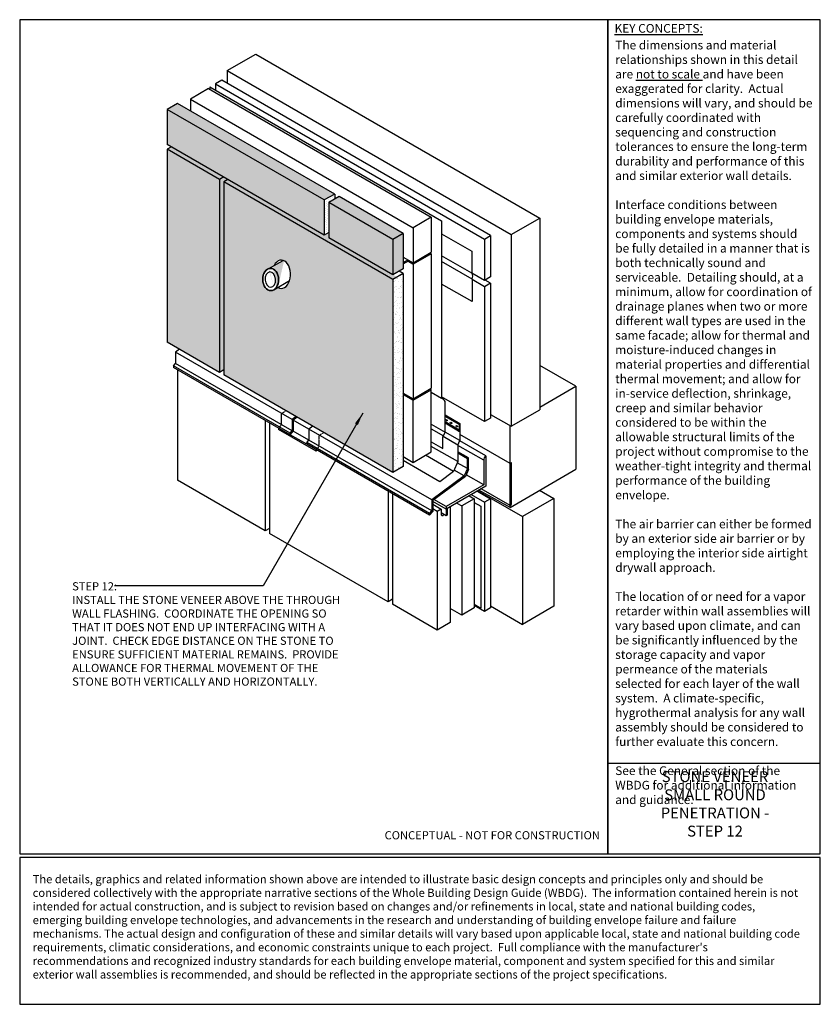
# Model space of a CAD drawing. Units: inches. Extents: x -68 to 4506, y -2562 to 1610.
# Drawn here: x 1852 to 2587, y -2562 to -1658 of the extents above; entities that cross this region are included whole.
import ezdxf

# ---------------------------------------------------------------- set-up
doc = ezdxf.new("R2010")
doc.units = ezdxf.units.IN
doc.header["$LTSCALE"] = 0.25
doc.header["$MEASUREMENT"] = 0
doc.linetypes.add('HIDDEN', pattern=[0.375, 0.25, -0.125])
for name, color, linetype in [('A-ANNO-BLCKTEXT', 4, 'Continuous'), ('A-ANNO-HATCH', 1, 'Continuous'), ('A-ANNO-LEADER', 1, 'Continuous'), ('A-ANNO-TEXT', 2, 'Continuous'), ('A-ANNO-TITL', 5, 'Continuous'), ('A-CLDG-STONE', 4, 'Continuous'), ('A-MTL-FLASH', 2, 'Continuous'), ('B-A-ANCHOR-PINS', 10, 'Continuous'), ('B-A-ANCR-PIN', 10, 'Continuous'), ('B-A-CLDG-STONE', 10, 'Continuous'), ('B-A-DUCT', 10, 'Continuous'), ('B-A-INSL-RIGID', 10, 'Continuous'), ('B-A-MEM-FLASH', 10, 'Continuous'), ('B-A-MEM-JOINT', 10, 'Continuous'), ('B-A-MEM-SHEET', 10, 'Continuous'), ('B-A-MTL-FLASH', 10, 'Continuous'), ('B-A-SHLF-ANGL', 10, 'Continuous'), ('B-A-SHLF-ANGLE', 10, 'Continuous'), ('B-S-SHTG-GLASSMAT', 10, 'Continuous'), ('B-S-STRUCTURE', 10, 'Continuous'), ('TEXT', 2, 'Continuous')]:
    doc.layers.add(name, color=color, linetype=linetype)
doc.styles.add('SWTSTEXT', font='simplex.shx', dxfattribs={"width": 0.75})
doc.styles.add('TITLTEXT', font='romans.shx')
pattern_1 = [(330, (72.0023, -54.53), (1.7493988, 1.1550476), [0, -1.875])]

# ---------------------------------------------------------------- blocks, each defined once
blk = doc.blocks.new('Arrow')
at = {"layer": 'TEXT', "color": 1}
blk.add_solid([(0.1219, 0.0164), (0.1219, -0.0164), (0, 0)], dxfattribs=at)

msp = doc.modelspace()

# ---------------------------------------------------------------- hatches: boundary and pattern name
at = {"layer": 'A-ANNO-HATCH'}
h = msp.add_hatch(dxfattribs=at)
h.set_pattern_fill('AR-SAND', color=256, scale=3, angle=30, style=0)
h.set_pattern_definition([(67.5, (72.0023, -54.53), (-3.053897, 4.911545), [0, -4.56, 0, -5.1, 0, -4.875]), (37.5, (72.002, -54.53), (0.364796, 9.986816), [0, -2.46, 0, -4.11, 0, -1.575]), (357.5, (68.8067, -56.375), (8.082289, 4.685915), [0, -1.5, 0, -5.4, 0, -7.05]), (347.5, (68.807, -56.375), (6.493633, 6.789458), [0, -0.75, 0, -3.54, 0, -4.05])])
h.paths.add_polyline_path([(2203.61, -1854.43), (2194.1, -1859.92), (2194.1, -1892.22), (2194.1, -1892.22), (2203.61, -1886.73)])
h.paths.add_polyline_path([(2144.72, -1820.43), (2135.2, -1825.92), (2194.1, -1859.92), (2203.61, -1854.43)])
h.paths.add_polyline_path([(1996.57, -1734.89), (1987.06, -1740.39), (2131.2, -1823.61), (2140.72, -1818.12)])
h = msp.add_hatch(dxfattribs=at)
h.set_pattern_fill('DOTS', color=256, scale=25, angle=330, style=0)
h.set_pattern_definition([(330, (72.0023, -54.53), (1.45783235, 0.9625397), [0, -1.5625])])
h.paths.add_polyline_path([(1987.06, -1740.39), (1987.06, -1772.69), (2131.2, -1855.91), (2131.2, -1823.61)])
h.paths.add_polyline_path([(2135.2, -1825.92), (2135.2, -1858.22), (2194.08, -1892.21), (2194.1, -1892.22), (2194.1, -1859.92)])
h.paths.add_polyline_path([(2034.98, -1804.67), (1987.06, -1777), (1987.06, -1954.31), (2034.98, -1981.97)])
h = msp.add_hatch(dxfattribs=at)
h.set_pattern_fill('DOTS', color=256, scale=30, angle=330, style=0)
h.set_pattern_definition(pattern_1)
h.paths.add_polyline_path([(2135.2, -1858.22), (2135.2, -1853.62), (2131.2, -1855.93), (2131.2, -1855.91), (2042.71, -1804.82), (2038.98, -1806.98), (2194.1, -1896.54), (2197.84, -1894.37), (2194.1, -1892.22), (2194.1, -1892.22)])
h.paths.add_polyline_path([(1990.8, -1774.84), (1987.06, -1777), (2034.98, -1804.67), (2038.71, -1802.51)])
h.paths.add_polyline_path([(2038.98, -1806.98), (2042.71, -1804.82), (2038.71, -1802.51), (2034.98, -1804.67), (2034.98, -1981.97), (2038.98, -1979.66)])
h = msp.add_hatch(dxfattribs=at)
h.set_pattern_fill('DOTS', color=256, scale=25, angle=330, style=0)
h.paths.add_polyline_path([(2038.98, -1806.98), (2038.98, -1984.28), (2194.1, -2073.84), (2194.1, -1896.54)])
edge = h.paths.add_edge_path(flags=16)
edge.add_ellipse((2091.78, -1891.8), major_axis=(0, -12.99), ratio=0.647997, start_angle=-296.95946, end_angle=-191.32389, ccw=False)
edge.add_ellipse((2091.78, -1891.8), major_axis=(0, -12.99), ratio=0.647997, start_angle=-382.01674, end_angle=-296.95946, ccw=False)
edge.add_line((2088.62, -1903.85), (2084.79, -1906.06))
edge.add_ellipse((2081.94, -1896.61), major_axis=(-0.13, 10.23), ratio=0.712065, start_angle=201.5037, end_angle=201.97137, ccw=False)
edge.add_ellipse((2081.94, -1896.61), major_axis=(-0.13, 10.23), ratio=0.712065, start_angle=11.39233, end_angle=201.5037, ccw=False)
edge.add_line((2080.37, -1886.61), (2085.12, -1883.87))
edge.add_ellipse((2091.78, -1891.8), major_axis=(0, -12.99), ratio=0.647997, start_angle=-191.32389, end_angle=-127.6523, ccw=False)
edge = h.paths.add_edge_path(flags=0)
edge.add_ellipse((2081.94, -1896.61), major_axis=(0.13, -10.23), ratio=0.712065, start_angle=0, end_angle=360)
edge = h.paths.add_edge_path(flags=0)
edge.add_ellipse((2081.65, -1896.71), major_axis=(0.6, -7.04), ratio=0.685708, start_angle=0, end_angle=360)
edge = h.paths.add_edge_path(flags=0)
edge.add_ellipse((2081.65, -1896.71), major_axis=(0.6, -7.04), ratio=0.685708, start_angle=0, end_angle=360)
edge = h.paths.add_edge_path(flags=0)
edge.add_ellipse((2081.94, -1896.61), major_axis=(-0.13, 10.23), ratio=0.712065, start_angle=201.97137, end_angle=371.39233)
edge.add_ellipse((2081.94, -1896.61), major_axis=(-0.13, 10.23), ratio=0.712065, start_angle=11.39233, end_angle=201.5037)
edge.add_line((2084.74, -1906.09), (2084.79, -1906.06))
h = msp.add_hatch(dxfattribs=at)
h.set_pattern_fill('DOTS', color=256, scale=30, angle=330, style=0)
h.set_pattern_definition(pattern_1)
h.paths.add_polyline_path([(2131.2, -1823.61), (2140.72, -1818.12), (2140.72, -1822.73), (2135.2, -1825.92), (2135.2, -1853.62), (2131.2, -1855.93)])
at = {"layer": 'A-ANNO-HATCH', "ltscale": 25}
h = msp.add_hatch(dxfattribs=at)
h.set_pattern_fill('AR-SAND', color=256, scale=3, angle=30, style=0)
h.set_pattern_definition([(67.5, (-226.7284, -2203.4763), (-3.053897, 4.911545), [0, -4.56, 0, -5.1, 0, -4.875]), (37.5, (-226.7284, -2203.476), (0.364796, 9.986816), [0, -2.46, 0, -4.11, 0, -1.575]), (357.5, (-229.924, -2205.3213), (8.082289, 4.685915), [0, -1.5, 0, -5.4, 0, -7.05]), (347.5, (-229.924, -2205.321), (6.493633, 6.789458), [0, -0.75, 0, -3.54, 0, -4.05])])
h.paths.add_polyline_path([(2194.1, -1896.54), (2203.61, -1891.04), (2203.61, -2068.37), (2194.1, -2073.84)])

# ---------------------------------------------------------------- linework, layer by layer
at = {"layer": 'A-ANNO-HATCH'}
msp.add_ellipse((2081.94, -1896.61), major_axis=(-0.13, 10.23), ratio=0.712065, dxfattribs=at)
at = {"layer": 'A-ANNO-LEADER'}
for p, q in [((2166.53, -2019.36), (2075.03, -2177.85)), ((2075.03, -2177.85), (1938.59, -2177.85))]:
    msp.add_line(p, q, dxfattribs=at)
at = {"layer": 'A-ANNO-TITL'}
msp.add_line((2391.55, -2340.61, 0), (2586.55, -2340.61, 0), dxfattribs=at)
at = {"layer": 'A-ANNO-TITL', "elevation": 0}
for points in [[(1851.55, -2423.91), (2391.55, -2423.91), (2391.55, -1658.05), (1851.55, -1658.05)], [(2391.55, -2423.91), (2586.55, -2423.91), (2586.55, -1658.05), (2391.55, -1658.05)], [(1851.55, -2562.19), (2586.55, -2562.19), (2586.55, -2427.44), (1851.55, -2427.44)]]:
    msp.add_lwpolyline(points, close=True, dxfattribs=at)
at = {"layer": 'A-CLDG-STONE'}
for p, q in [((1996.57, -1734.89, 0), (1987.06, -1740.39, 0)), ((2140.72, -1818.12, 0), (1996.57, -1734.89, 0)), ((1987.06, -1740.39, 0), (1987.06, -1772.69, 0)), ((2131.2, -1823.61, 0), (1987.06, -1740.39, 0)), ((2131.2, -1855.91, 0), (1987.06, -1772.69, 0)), ((1990.8, -1774.84, 0), (1987.06, -1777, 0)), ((1987.06, -1777, 0), (1987.06, -1954.31, 0)), ((2034.98, -1804.67, 0), (1987.06, -1777, 0)), ((2038.98, -1802.36, 0), (2034.98, -1804.67, 0)), ((2034.98, -1804.67, 0), (2034.98, -1981.97, 0)), ((2042.71, -1804.82, 0), (2038.98, -1806.98, 0)), ((2194.1, -1896.54, 0), (2038.98, -1806.98, 0)), ((2038.98, -1806.98, 0), (2038.98, -1984.28, 0)), ((2140.72, -1818.12, 0), (2131.2, -1823.61, 0)), ((2131.2, -1823.61, 0), (2131.2, -1855.91, 0)), ((2144.72, -1820.43, 0), (2135.2, -1825.92, 0)), ((2194.1, -1859.92, 0), (2135.2, -1825.92, 0)), ((2135.2, -1825.92, 0), (2135.2, -1858.22, 0)), ((2140.72, -1818.12, 0), (2140.72, -1822.73, 0)), ((2203.61, -1854.43, 0), (2144.72, -1820.43, 0)), ((2135.2, -1853.62, 0), (2131.22, -1855.92, 0)), ((2194.1, -1892.22, 0), (2135.2, -1858.22, 0)), ((2203.61, -1854.43, 0), (2194.1, -1859.92, 0)), ((2194.1, -1859.92, 0), (2194.1, -1892.22, 0)), ((2203.61, -1854.43, 0), (2203.61, -1886.73, 0)), ((2203.61, -1886.73, 0), (2194.1, -1892.22, 0)), ((2203.61, -1891.04, 0), (2199.88, -1888.89, 0)), ((2203.61, -1891.04, 0), (2194.1, -1896.54, 0)), ((2194.1, -1896.54, 0), (2194.1, -2073.87, 0)), ((2203.61, -1891.04, 0), (2203.61, -2068.37, 0)), ((2203.61, -1901.88, 0), (2203.61, -2068.37, 0)), ((2034.98, -1981.97, 0), (1987.06, -1954.31, 0)), ((2038.98, -1979.66, 0), (2034.98, -1981.97, 0)), ((2194.1, -2073.84, 0), (2038.98, -1984.28, 0)), ((2203.61, -2068.37, 0), (2194.1, -2073.87, 0))]:
    msp.add_line(p, q, dxfattribs=at)
msp.add_ellipse((2091.78, -1891.8, 0), major_axis=(0, -12.99), ratio=0.647997, start_param=-6.66745, end_param=-2.227953, dxfattribs=at)
at = {"layer": 'A-MTL-FLASH', "color": 1}
for p, q in [((2263.57, -2060.53, 0), (2253.76, -2054.86, 0)), ((2260.91, -2077.39, 0), (2230.76, -2099.58, 0))]:
    msp.add_line(p, q, dxfattribs=at)
at = {"layer": 'B-A-ANCHOR-PINS'}
for p, q in [((2203.61, -1881.05, 0), (2207.99, -1878.52, 0)), ((2203.61, -1882.2, 0), (2208.99, -1879.1, 0))]:
    msp.add_line(p, q, dxfattribs=at)
at = {"layer": 'B-A-ANCR-PIN'}
for p, q in [((2243.02, -2113.56, 0), (2238.52, -2110.96, 0)), ((2243.02, -2107.47, 0), (2243.02, -2113.56, 0)), ((2244.44, -2112.74, 0), (2243.02, -2113.56, 0)), ((2244.44, -2112.74, 0), (2244.44, -2106.65, 0))]:
    msp.add_line(p, q, dxfattribs=at)
at = {"layer": 'B-A-CLDG-STONE'}
for p, q in [((1996.42, -1979.56, 0), (1996.42, -2080.99, 0)), ((2076.91, -2026.03, 0), (2076.91, -2127.46, 0)), ((2080.91, -2028.34, 0), (2080.91, -2129.77, 0)), ((2076.91, -2127.46, 0), (1996.42, -2080.99, 0)), ((2189.71, -2090.93, 0), (2189.71, -2192.59, 0)), ((2193.71, -2093.24, 0), (2193.71, -2194.9, 0)), ((2230.76, -2103.01, 0), (2238.52, -2107.48, 0)), ((2246.77, -2105.21, 0), (2246.77, -2211.67, 0)), ((2234.77, -2109.64, 0), (2230.76, -2107.32, 0)), ((2238.52, -2107.48, 0), (2234.77, -2109.64, 0)), ((2234.77, -2109.64, 0), (2234.77, -2218.6, 0)), ((2238.52, -2107.48, 0), (2238.52, -2112.46, 0)), ((2080.91, -2125.15, 0), (2076.91, -2127.46, 0)), ((2189.71, -2192.59, 0), (2080.91, -2129.77, 0)), ((2193.71, -2190.28, 0), (2189.71, -2192.59, 0)), ((2234.77, -2218.6, 0), (2193.71, -2194.9, 0)), ((2246.77, -2211.67, 0), (2234.77, -2218.6, 0))]:
    msp.add_line(p, q, dxfattribs=at)
msp.add_arc((2239.63, -2112.31, 0), 1.12, 172.01881, 3.28058, dxfattribs=at)
at = {"layer": 'B-A-DUCT'}
for p, q in [((2080.37, -1886.61), (2093.43, -1879.07)), ((2084.74, -1906.09), (2099.28, -1897.69))]:
    msp.add_line(p, q, dxfattribs=at)
for centre, major_axis, ratio in [((2081.94, -1896.61), (0.13, -10.23), 0.712065), ((2081.65, -1896.71), (0.6, -7.04), 0.685708)]:
    msp.add_ellipse(centre, major_axis=major_axis, ratio=ratio, start_param=-1.570796, end_param=4.712389, dxfattribs=at)
at = {"layer": 'B-A-INSL-RIGID'}
for p, q in [((2025, -1721.34, 0), (2008.29, -1730.99, 0)), ((2025, -1721.34, 0), (2229.45, -1839.38, 0)), ((2008.29, -1730.99, 0), (2212.73, -1849.03, 0)), ((2008.29, -1730.99, 0), (2008.29, -1741.66, 0)), ((2229.45, -1839.38, 0), (2212.73, -1849.03, 0)), ((2229.45, -1839.38, 0), (2229.45, -1871.68, 0)), ((2212.73, -1849.03, 0), (2212.73, -1881.33, 0)), ((2203.61, -1876.07, 0), (2212.73, -1881.33, 0)), ((2207.84, -1879.76, 0), (2212.73, -1882.59, 0)), ((2212.73, -1881.33, 0), (2229.45, -1871.68, 0)), ((2229.45, -1872.94, 0), (2212.73, -1882.59, 0)), ((2228.36, -1872.31, 0), (2229.45, -1872.94, 0)), ((2229.45, -1872.94, 0), (2229.45, -1996.53, 0)), ((2212.73, -1882.59, 0), (2212.73, -2006.18, 0)), ((2212.73, -2006.18, 0), (2229.45, -1996.53, 0)), ((2212.73, -2007.44, 0), (2229.45, -1997.79, 0)), ((2228.36, -1997.16, 0), (2229.45, -1997.79, 0)), ((2229.45, -2054.89, 0), (2229.45, -1997.79, 0)), ((2203.61, -2000.92, 0), (2212.73, -2006.18, 0)), ((2203.61, -2002.17, 0), (2212.73, -2007.44, 0)), ((2212.73, -2064.54, 0), (2212.73, -2007.44, 0)), ((2203.61, -2059.28, 0), (2212.73, -2064.54, 0)), ((2212.73, -2064.54, 0), (2229.45, -2054.89, 0)), ((2264.13, -2095.28, 0), (2268.74, -2097.94, 0)), ((2252.74, -2101.86, 0), (2257.35, -2104.52, 0)), ((2268.74, -2097.94, 0), (2257.35, -2104.52, 0)), ((2257.35, -2104.52, 0), (2257.35, -2204.83, 0)), ((2268.74, -2097.94, 0), (2268.74, -2198.25, 0)), ((2257.35, -2204.83, 0), (2246.77, -2198.72, 0)), ((2268.74, -2198.25, 0), (2257.35, -2204.83, 0))]:
    msp.add_line(p, q, dxfattribs=at)
at = {"layer": 'B-A-MEM-FLASH'}
for p, q in [((1998.14, -1960.71, 0), (1994.66, -1963.27, 0)), ((1994.66, -1963.27, 0), (1994.66, -1973.65, 0)), ((2101.78, -2025.12, 0), (1994.66, -1963.27, 0)), ((1992.68, -1975.89, 0), (1994.66, -1973.65, 0)), ((1992.68, -1975.89, 0), (1992.68, -1977.4, 0)), ((2099.75, -2037.71, 0), (1992.68, -1975.89, 0)), ((2099.75, -2039.22, 0), (1992.68, -1977.4, 0)), ((2101.73, -2035.47, 0), (1994.66, -1973.65, 0)), ((2101.73, -2025.09, 0), (2101.73, -2035.47, 0)), ((2105.27, -2022.56, 0), (2101.78, -2025.12, 0)), ((2106.21, -2023.1, 0), (2102.73, -2025.66, 0)), ((2102.73, -2025.66, 0), (2102.73, -2035.84, 0)), ((2117.09, -2033.96, 0), (2102.73, -2025.66, 0)), ((2120.57, -2031.39, 0), (2117.09, -2033.96, 0)), ((2117.09, -2033.96, 0), (2117.09, -2044.11, 0)), ((2229.76, -2099, 0), (2117.09, -2033.96, 0)), ((2254.46, -2029.06, 0), (2254.9, -2028.81, 0)), ((2254.96, -2029.92, 0), (2254.46, -2029.06, 0)), ((2255.46, -2029.79, 0), (2254.9, -2028.81, 0)), ((2254.96, -2029.92, 0), (2254.96, -2034.88, 0)), ((2255.46, -2029.79, 0), (2255.46, -2035.01, 0)), ((2255.75, -2028.76, 0), (2255.75, -2044.6, 0)), ((2123.8, -2054.39, 0), (2089.21, -2034.42, 0)), ((2099.75, -2037.71, 0), (2101.73, -2035.47, 0)), ((2099.75, -2039.22, 0), (2102.73, -2035.84, 0)), ((2099.75, -2037.71, 0), (2099.75, -2039.22, 0)), ((2115.11, -2047.86, 0), (2099.75, -2039.22, 0)), ((2117.09, -2044.14, 0), (2102.73, -2035.84, 0)), ((2253.76, -2048.61, 0), (2240.28, -2040.84, 0)), ((2253.76, -2048.61, 0), (2240.28, -2040.84, 0)), ((2255.75, -2044.6, 0), (2242.1, -2036.72, 0)), ((2255.76, -2044.6, 0), (2242.1, -2036.72, 0)), ((2254.96, -2034.88, 0), (2254.46, -2035.75, 0)), ((2254.46, -2035.75, 0), (2254.9, -2036, 0)), ((2255.46, -2035.01, 0), (2254.9, -2036, 0)), ((2115.11, -2046.35, 0), (2117.09, -2044.11, 0)), ((2227.78, -2111.4, 0), (2115.11, -2046.35, 0)), ((2115.11, -2046.35, 0), (2115.11, -2047.86, 0)), ((2227.78, -2112.91, 0), (2115.11, -2047.86, 0)), ((2229.76, -2109.15, 0), (2117.09, -2044.11, 0)), ((2253.75, -2063.9, 0), (2229.45, -2049.87, 0)), ((2253.76, -2048.61, 0), (2253.75, -2063.9, 0)), ((2253.76, -2048.61, 0), (2255.76, -2044.6, 0)), ((2249.93, -2072.9, 0), (2224.09, -2057.98, 0)), ((2262.57, -2061.26, 0), (2253.76, -2056.17, 0)), ((2263.57, -2060.53, 0), (2262.57, -2061.26, 0)), ((2262.57, -2070.28, 0), (2262.57, -2061.26, 0)), ((2262.57, -2070.28, 0), (2262.57, -2061.26, 0)), ((2263.57, -2071.13, 0), (2263.57, -2060.53, 0)), ((2263.57, -2071.13, 0), (2263.57, -2060.53, 0)), ((2237.38, -2082.34, 0), (2203.61, -2062.85, 0)), ((2253.75, -2063.9, 0), (2249.93, -2072.9, 0)), ((2262.57, -2070.28, 0), (2253.31, -2064.94, 0)), ((2262.57, -2070.28, 0), (2259.7, -2077.04, 0)), ((2259.7, -2077.03, 0), (2229.76, -2099, 0)), ((2249.93, -2072.9, 0), (2237.38, -2082.34, 0)), ((2259.7, -2077.04, 0), (2250.44, -2071.69, 0)), ((2263.57, -2071.13, 0), (2260.91, -2077.39, 0)), ((2229.76, -2099, 0), (2229.76, -2109.15, 0)), ((2230.76, -2099.58, 0), (2230.76, -2109.53, 0)), ((2227.78, -2111.4, 0), (2229.76, -2109.15, 0)), ((2227.78, -2112.91, 0), (2230.76, -2109.53, 0)), ((2227.78, -2111.4, 0), (2227.78, -2112.91, 0))]:
    msp.add_line(p, q, dxfattribs=at)
for centre in [(2243.33, -2025.88, 0), (2247.51, -2028.29, 0), (2252.88, -2031.39, 0)]:
    msp.add_ellipse(centre, major_axis=(-0.704, 0.428), ratio=0.714313, dxfattribs=at)
at = {"layer": 'B-A-MEM-JOINT'}
for p, q in [((2238.92, -1854.71, 0), (2266.64, -1870.72, 0)), ((2266.64, -1870.72, 0), (2266.64, -1890.79, 0)), ((2266.64, -1890.79, 0), (2238.92, -1874.78, 0)), ((2266.85, -1896.25, 0), (2238.92, -1880.12, 0)), ((2266.85, -1896.25, 0), (2266.85, -1916.96, 0)), ((2266.85, -1916.96, 0), (2238.92, -1900.84, 0))]:
    msp.add_line(p, q, dxfattribs=at)
msp.add_arc((2261.58, -1893.71, 0), 5.85, 334.3103, 30, dxfattribs=at)
at = {"layer": 'B-A-MEM-SHEET'}
for p, q in [((2025.96, -1719.72, 0), (2025.96, -1721.9, 0)), ((2025.96, -1719.72, 0), (2238.92, -1842.67, 0)), ((2238.92, -1842.67, 0), (2238.92, -2005.66, 0)), ((2229.45, -2000.19, 0), (2238.92, -2005.66, 0)), ((2242.1, -2037.19, 0), (2242.1, -2008.62, 0)), ((2229.45, -2029.41, 0), (2242.1, -2036.72, 0)), ((2229.45, -2033.87, 0), (2240.56, -2040.28, 0)), ((2240.1, -2041.21, 0), (2242.1, -2037.19, 0)), ((2240.1, -2051.71, 0), (2240.1, -2041.21, 0)), ((2229.45, -2045.56, 0), (2240.1, -2051.71, 0)), ((2268.74, -2101.3, 0), (2274.77, -2104.78, 0)), ((2274.77, -2104.78, 0), (2274.77, -2198.3, 0)), ((2268.74, -2194.82, 0), (2274.77, -2198.3, 0))]:
    msp.add_line(p, q, dxfattribs=at)
msp.add_arc((2234.08, -2014.03, 0), 9.67, 33.99146, 60, dxfattribs=at)
at = {"layer": 'B-A-MTL-FLASH', "color": 10, "linetype": 'HIDDEN'}
for p, q in [((2095.9, -2017.15, 0), (2091.44, -2020.43, 0)), ((2091.44, -2020.43, 0), (2091.44, -2030.61, 0)), ((2089.21, -2033.13, 0), (2091.44, -2030.61, 0)), ((2130.49, -2037.12, 0), (2126.03, -2040.4, 0)), ((2126.03, -2040.4, 0), (2126.03, -2050.35, 0)), ((2123.8, -2052.88, 0), (2126.03, -2050.35, 0))]:
    msp.add_line(p, q, dxfattribs=at)
at = {"layer": 'B-A-MTL-FLASH'}
for p, q in [((2242.1, -2020.88, 0), (2255.75, -2028.76, 0)), ((2254.9, -2028.81, 0), (2242.1, -2021.42, 0)), ((2254.46, -2029.06, 0), (2242.1, -2021.92, 0)), ((2254.96, -2029.92, 0), (2242.1, -2022.5, 0)), ((2254.96, -2034.88, 0), (2242.1, -2027.45, 0)), ((2254.46, -2035.75, 0), (2242.1, -2028.61, 0))]:
    msp.add_line(p, q, dxfattribs=at)
at = {"layer": 'B-A-MTL-FLASH', "color": 1}
for p, q in [((2089.21, -2033.13, 0), (2089.21, -2034.42, 0)), ((2123.8, -2052.88, 0), (2123.8, -2054.39, 0)), ((2123.8, -2054.39, 0), (2124.69, -2053.39, 0))]:
    msp.add_line(p, q, dxfattribs=at)
at = {"layer": 'B-A-SHLF-ANGL'}
for p, q in [((2094.36, -2018.41, 0), (2093.56, -2018.87, 0)), ((2277.51, -2062.65, 0), (2253.76, -2048.93, 0)), ((2279.51, -2058.64, 0), (2255.63, -2044.85, 0)), ((2279.51, -2058.64, 0), (2279.51, -2086.4, 0)), ((2277.51, -2062.65, 0), (2277.51, -2085.25, 0)), ((2277.51, -2085.25, 0), (2243.02, -2105.16, 0)), ((2279.51, -2086.4, 0), (2243.02, -2107.47, 0)), ((2243.02, -2107.47, 0), (2230.76, -2100.39, 0)), ((2243.02, -2105.16, 0), (2231.9, -2098.74, 0)), ((2243.02, -2105.16, 0), (2243.02, -2107.47, 0))]:
    msp.add_line(p, q, dxfattribs=at)
msp.add_arc((2283.48, -2063.12, 0), 5.98, 131.49592, 176.48192, dxfattribs=at)
at = {"layer": 'B-A-SHLF-ANGLE'}
msp.add_line((2277.51, -2085.25, 0), (2261.5, -2076, 0), dxfattribs=at)
at = {"layer": 'B-S-SHTG-GLASSMAT'}
for p, q in [((2037.06, -1713.65, 0), (2031.36, -1716.94, 0)), ((2031.36, -1716.94, 0), (2278.21, -1859.45, 0)), ((2031.36, -1716.94, 0), (2031.36, -1722.84, 0)), ((2283.91, -1856.17, 0), (2037.06, -1713.65, 0)), ((2278.21, -1859.45, 0), (2283.91, -1856.17, 0)), ((2278.21, -1859.45, 0), (2278.21, -1897.47, 0)), ((2283.91, -1856.17, 0), (2283.91, -1894.18, 0)), ((2278.21, -1897.47, 0), (2266.64, -1890.79, 0)), ((2278.21, -1903.32, 0), (2266.85, -1896.76, 0)), ((2283.91, -1894.18, 0), (2278.21, -1897.47, 0)), ((2283.91, -1900.04, 0), (2278.84, -1897.11, 0)), ((2283.91, -1900.04, 0), (2278.21, -1903.32, 0)), ((2278.21, -1903.32, 0), (2278.21, -2027.16, 0)), ((2283.91, -1900.04, 0), (2283.91, -2023.87, 0)), ((2278.21, -2027.16, 0), (2238.92, -2004.47, 0)), ((2283.91, -2023.87, 0), (2278.21, -2027.16, 0)), ((2266.02, -2094.19, 0), (2278.21, -2101.23, 0)), ((2271.72, -2090.9, 0), (2283.91, -2097.94, 0)), ((2283.91, -2097.94, 0), (2278.21, -2101.23, 0)), ((2278.21, -2101.23, 0), (2278.21, -2201.54, 0)), ((2283.91, -2097.94, 0), (2283.91, -2198.25, 0)), ((2278.21, -2201.54, 0), (2268.74, -2196.07, 0)), ((2283.91, -2198.25, 0), (2278.21, -2201.54, 0))]:
    msp.add_line(p, q, dxfattribs=at)
at = {"layer": 'B-S-STRUCTURE'}
for p, q in [((2042.09, -1704.84, 0), (2068.39, -1689.65, 0)), ((2068.39, -1689.65, 0), (2329.09, -1840.16, 0)), ((2042.09, -1704.84, 0), (2302.79, -1855.35, 0)), ((2042.09, -1704.84, 0), (2042.09, -1716.55, 0)), ((2302.79, -1855.35, 0), (2329.09, -1840.16, 0)), ((2329.09, -1840.16, 0), (2329.09, -2016.17, 0)), ((2302.79, -1855.35, 0), (2302.79, -2031.36, 0)), ((2362.14, -1994.57, 0), (2329.09, -1975.49, 0)), ((2329.09, -2013.77, 0), (2362.14, -1994.57, 0)), ((2362.14, -1994.57, 0), (2362.14, -2070.83, 0)), ((2302.79, -2031.36, 0), (2329.09, -2016.17, 0)), ((2283.91, -2020.46, 0), (2302.79, -2031.36, 0)), ((2301.7, -2105.95, 0), (2301.7, -2030.73, 0)), ((2301.7, -2065.49, 0), (2255.75, -2038.97, 0)), ((2301.7, -2065.49, 0), (2302.97, -2064.76, 0)), ((2302.97, -2103.38, 0), (2302.97, -2064.76, 0)), ((2301.7, -2105.95, 0), (2362.14, -2070.83, 0)), ((2272.09, -2090.69, 0), (2313.09, -2114.36, 0)), ((2301.7, -2105.95, 0), (2273.16, -2090.07, 0)), ((2301.7, -2104.12, 0), (2275.26, -2088.86, 0)), ((2328.76, -2090.22, 0), (2341.83, -2097.77, 0)), ((2301.7, -2104.12, 0), (2302.97, -2103.38, 0)), ((2341.83, -2097.77, 0), (2313.09, -2114.36, 0)), ((2341.83, -2097.77, 0), (2341.83, -2196.69, 0)), ((2313.09, -2114.36, 0), (2313.09, -2213.28, 0)), ((2283.91, -2196.43, 0), (2313.09, -2213.28, 0)), ((2341.83, -2196.69, 0), (2313.09, -2213.28, 0))]:
    msp.add_line(p, q, dxfattribs=at)

# ---------------------------------------------------------------- block references
at = {"layer": 'A-ANNO-LEADER', "xscale": 95.99999999999997, "yscale": 96, "zscale": 96, "rotation": 240}
msp.add_blockref('Arrow', (2166.53, -2019.36), dxfattribs=at)

# ---------------------------------------------------------------- texts
at = {"layer": 'A-ANNO-BLCKTEXT', "attachment_point": 1, "style": 'TITLTEXT'}
for s, insert, char_height, width in [('{\\fTimes New Roman|b1|i0|c0|p18;\\LKEY CONCEPTS:\\P\\fTimes New Roman|b0|i0|c0|p18;\\l     }', (2397.66, -1662.01, 0), 7.994, 182.1875), ('{\\fTimes New Roman|b0|i0|c0|p18;The dimensions and material relationships shown in this detail are \\Lnot to scale\\l and have been exaggerated for clarity.  Actual dimensions will vary, and should be carefully coordinated with sequencing and construction tolerances to ensure the long-term durability and performance of this and similar exterior wall details.\\P\\PInterface conditions between building envelope materials, components and systems should be fully detailed in a manner that is both technically sound and serviceable.  Detailing should, at a minimum, allow for coordination of drainage planes when two or more different wall types are used in the same facade; allow for thermal and moisture-induced changes in material properties and differential thermal movement; and allow for in-service deflection, shrinkage, creep and similar behavior considered to be within the allowable structural limits of the project without compromise to the weather-tight integrity and thermal performance of the building envelope.\\P\\PThe air barrier can either be formed by an exterior side air barrier or by employing the interior side airtight drywall approach. \\P\\PThe location of or need for a vapor retarder within wall assemblies will vary based upon climate, and can be significantly influenced by the storage capacity and vapor permeance of the materials selected for each layer of the wall system.  A climate-specific, hygrothermal analysis for any wall assembly should be considered to further evaluate this concern.  \\P\\PSee the General section of the WBDG for additional information and guidance.\\P     }', (2398.3, -1677.35, 0), 7.994, 182.1875), ("{\\fTimes New Roman|b0|i0|c0|p18;The details, graphics and related information shown above are intended to illustrate basic design concepts and principles only and should be considered collectively with the appropriate narrative sections of the Whole Building Design Guide (WBDG).  The information contained herein is not intended for actual construction, and is subject to revision based on changes and/or refinements in local, state and national building codes, emerging building envelope technologies, and advancements in the research and understanding of building envelope failure and failure mechanisms. The actual design and configuration of these and similar details will vary based upon applicable local, state and national building code requirements, climatic considerations, and economic constraints unique to each project.  Full compliance with the manufacturer's recommendations and recognized industry standards for each building envelope material, component and system specified for this and similar exterior wall assemblies is recommended, and should be reflected in the appropriate sections of the project specifications.  }", (1863.49, -2443.52, 0), 7.5, 709.3125)]:
    msp.add_mtext(s, dxfattribs=dict(at, insert=insert, char_height=char_height, width=width))
at = {"layer": 'A-ANNO-TEXT'}
for s, insert, char_height, width, attachment_point, style in [('STEP 12:\\PINSTALL THE STONE VENEER ABOVE THE THROUGH WALL FLASHING.  COORDINATE THE OPENING SO THAT IT DOES NOT END UP INTERFACING WITH A JOINT.  CHECK EDGE DISTANCE ON THE STONE TO ENSURE SUFFICIENT MATERIAL REMAINS.  PROVIDE ALLOWANCE FOR THERMAL MOVEMENT OF THE STONE BOTH VERTICALLY AND HORIZONTALLY.', (1899.7, -2174.61, 0), 7.5, 250, 1, 'SWTSTEXT'), ('{\\fTimes New Roman|b0|i0|c0|p18;STONE VENEER \\PSMALL ROUND PENETRATION -\\PSTEP 12}', (2489.88, -2348.13, 0), 10, 174.0591, 2, 'TITLTEXT'), ('CONCEPTUAL - NOT FOR CONSTRUCTION', (2384.24, -2413.06, 0), 7.5, 329.1287, 9, 'SWTSTEXT')]:
    msp.add_mtext(s, dxfattribs=dict(at, insert=insert, char_height=char_height, width=width, attachment_point=attachment_point, style=style))

doc.saveas('drawing.dxf')
